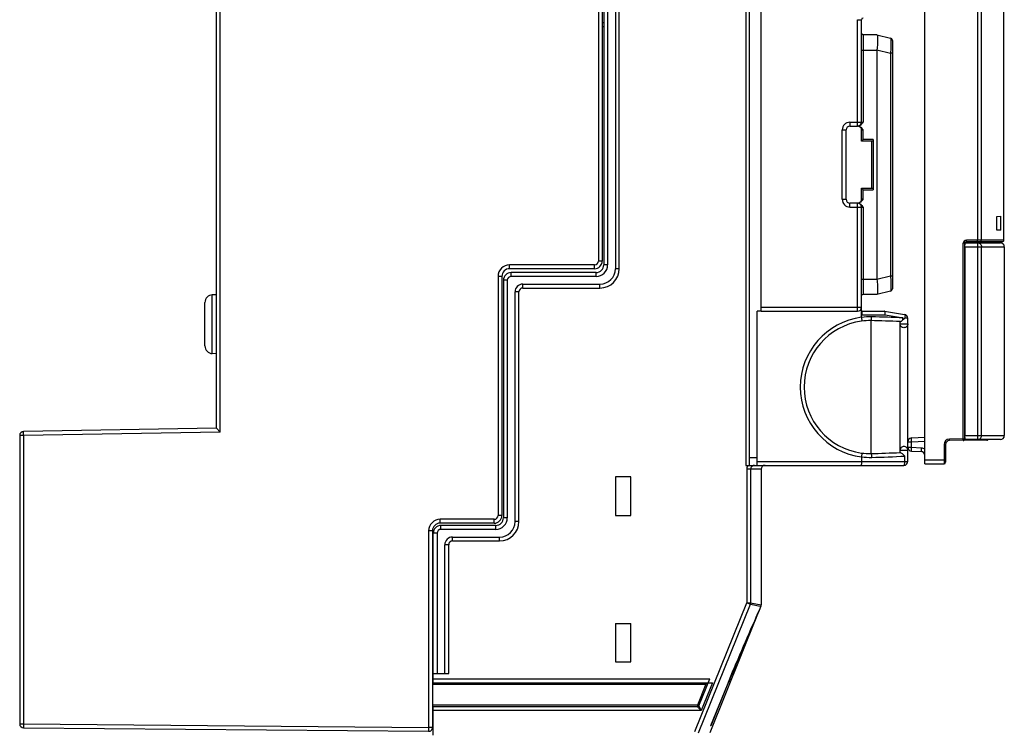
# Model space of a CAD drawing. Units: millimetres. Extents: x 0 to 420, y 0 to 297.
# Drawn here: x 260 to 308, y 99 to 134 of the extents above; entities that cross this region are included whole.
import ezdxf

# ---------------------------------------------------------------- set-up
doc = ezdxf.new("R2010")
doc.units = ezdxf.units.MM
doc.header["$LTSCALE"] = 23.1
doc.layers.get('0').update_dxf_attribs({"linetype": 'CONTINUOUS'})
for name, color, linetype in [('ACHSEN', 7, 'CONTINUOUS'), ('MATSCHNITT', 7, 'CONTINUOUS'), ('RADIEN', 7, 'CONTINUOUS')]:
    doc.layers.add(name, color=color, linetype=linetype)

msp = doc.modelspace()

# ---------------------------------------------------------------- linework, layer by layer
at = {"color": 7, "linetype": 'CONTINUOUS'}
for p, q in [((307.93856, 124.5581), (308.13139, 124.56483)), ((307.93856, 123.8798), (307.93856, 124.5581)), ((308.13139, 123.8798), (308.13139, 124.56483)), ((308.13139, 123.8798), (307.93856, 123.8798)), ((269.49726, 120.69956), (269.294, 120.69246)), ((269.49726, 117.78804), (269.294, 117.79513)), ((296.11783, 104.8679), (296.10444, 104.8679))]:
    msp.add_line(p, q, dxfattribs=at)
at = {"color": 9, "linetype": 'CONTINUOUS'}
msp.add_line((294.65841, 101.4598), (294.64498, 101.4598), dxfattribs=at)
at = {"layer": 'ACHSEN', "color": 7, "linetype": 'CONTINUOUS'}
for p, q in [((308.27539, 123.3858), (308.27539, 136.05022)), ((308.29979, 123.0628), (308.29979, 113.7528)), ((296.32526, 112.0998), (296.32526, 105.41681)), ((296.31143, 105.34564), (296.22615, 105.13456)), ((296.11833, 104.8677), (293.79151, 99.10862)), ((296.08565, 104.82639), (296.12826, 104.92056)), ((296.22565, 105.13476), (296.11783, 104.8679)), ((296.12826, 104.92056), (296.22565, 105.13476)), ((294.64498, 101.4598), (293.83127, 99.4458)), ((294.65841, 101.4598), (293.8447, 99.4458)), ((293.8447, 99.4458), (293.83127, 99.4458))]:
    msp.add_line(p, q, dxfattribs=at)
for centre, radius, start, end in [((378.40542, 67.60769), 90.34254, 155.6711565, 157.9937117), ((379.37764, 67.19776), 91.38509, 155.6560579, 157.9806719)]:
    msp.add_arc(centre, radius, start, end, dxfattribs=at)
at = {"layer": 'MATSCHNITT', "color": 7, "linetype": 'CONTINUOUS'}
for p, q in [((296.32526, 119.8898), (296.13526, 119.8898)), ((289.90326, 111.7198), (289.14326, 111.7198)), ((289.14326, 111.7198), (289.14326, 109.8198)), ((289.90326, 109.8198), (289.90326, 111.7198)), ((289.14326, 109.8198), (289.90326, 109.8198)), ((289.14326, 104.4998), (289.90326, 104.4998)), ((289.14326, 104.4998), (289.14326, 102.5998)), ((289.90326, 102.5998), (289.90326, 104.4998)), ((289.14326, 102.5998), (289.90326, 102.5998)), ((280.13726, 101.5738), (280.17526, 101.5738))]:
    msp.add_line(p, q, dxfattribs=at)
at = {"layer": 'MATSCHNITT', "color": 9, "linetype": 'CONTINUOUS'}
for p, q in [((280.13726, 101.7638), (280.17526, 101.7638)), ((280.13726, 101.4978), (293.60302, 101.4978)), ((293.18849, 100.4718), (280.13726, 100.4718))]:
    msp.add_line(p, q, dxfattribs=at)
at = {"layer": 'RADIEN', "color": 7, "linetype": 'CONTINUOUS'}
for p, q in [((269.49726, 114.11912), (269.49726, 145.3688)), ((288.49726, 137.11414), (288.49726, 122.3598)), ((288.57326, 136.9898), (288.57326, 122.1698)), ((289.14326, 136.9898), (289.14326, 121.9798)), ((295.75526, 112.2898), (295.75526, 136.95614)), ((296.32526, 119.8898), (296.32526, 136.9898)), ((304.38126, 112.3658), (304.38126, 136.5338)), ((288.57326, 133.90834), (288.49726, 133.90901)), ((301.26526, 129.1998), (301.26526, 134.2538)), ((302.02526, 133.5128), (301.34126, 133.5128)), ((302.02526, 133.5128), (302.69891, 133.34439)), ((302.78526, 133.23379), (302.78526, 120.98581)), ((302.02526, 132.7528), (302.02526, 121.4668)), ((300.69526, 129.0098), (301.07526, 129.0098)), ((300.50526, 125.3998), (300.50526, 128.8198)), ((301.26526, 128.2688), (301.26526, 128.8198)), ((301.31952, 128.8537), (301.34126, 128.8198)), ((301.26526, 128.2688), (301.34126, 128.3448)), ((301.83526, 128.2688), (301.26526, 128.2688)), ((301.83526, 128.3448), (301.83526, 125.8748)), ((301.26526, 125.9508), (301.83526, 125.9508)), ((301.26526, 125.3998), (301.26526, 125.9508)), ((301.26526, 125.9508), (301.34126, 125.8748)), ((301.07526, 125.2098), (300.69526, 125.2098)), ((301.26526, 119.58853), (301.26526, 125.0198)), ((301.31952, 125.0537), (301.34126, 125.0198)), ((306.40579, 123.2528), (308.10979, 123.2528)), ((308.19939, 123.3098), (306.4344, 123.3098)), ((306.35726, 123.0628), (306.35726, 113.7528)), ((288.11726, 121.9798), (283.93726, 121.9798)), ((288.19326, 121.7898), (284.01326, 121.7898)), ((283.55726, 121.5998), (283.55726, 109.8198)), ((283.63326, 121.4098), (283.63326, 109.7058)), ((284.20326, 109.5158), (284.20326, 120.8398)), ((284.58326, 121.2198), (288.38326, 121.2198)), ((302.69891, 120.87521), (302.02526, 120.7068)), ((268.92726, 118.1749), (268.92726, 120.31269)), ((302.02526, 120.7068), (301.34126, 120.7068)), ((296.13526, 112.2898), (296.13526, 119.8898)), ((296.32526, 119.8898), (301.07526, 119.8898)), ((301.30326, 119.8898), (302.40526, 119.8898)), ((302.40529, 119.88979), (303.3865, 119.72626)), ((303.16526, 119.25692), (303.16526, 119.35434)), ((303.54526, 112.4798), (303.54526, 119.53884)), ((303.16526, 112.93925), (303.16526, 119.2438)), ((269.49726, 114.11912), (259.99395, 113.95324)), ((269.68726, 113.93241), (269.49726, 114.11912)), ((259.80726, 113.76327), (259.80726, 99.54556)), ((303.72532, 113.63752), (304.38126, 113.6719)), ((307.43701, 113.52351), (305.5956, 113.50744)), ((308.10976, 113.5628), (306.40579, 113.5628)), ((303.72532, 112.99407), (304.2012, 112.96913)), ((305.40726, 113.31745), (305.40726, 112.4418)), ((301.26526, 112.70507), (301.26526, 112.4798)), ((295.56526, 112.2898), (303.35526, 112.2898)), ((304.38126, 112.3658), (305.33126, 112.3658)), ((283.17726, 109.4398), (280.51726, 109.4398)), ((283.25326, 109.3258), (280.55526, 109.3258)), ((280.13726, 109.0598), (280.13726, 99.37146)), ((280.17526, 101.5738), (280.17526, 108.9458)), ((281.12526, 108.7558), (283.44326, 108.7558)), ((280.74526, 102.0298), (280.74526, 108.3758)), ((280.17526, 102.0298), (280.93526, 102.0298)), ((280.17526, 101.5738), (293.92062, 101.5738)), ((293.25896, 100.44333), (293.79246, 101.7638)), ((293.7157, 101.5738), (293.60302, 101.4978)), ((293.18849, 100.3958), (280.17526, 100.3958)), ((280.17526, 98.9898), (280.17526, 100.3958)), ((259.9956, 99.35557), (279.9456, 99.18147))]:
    msp.add_line(p, q, dxfattribs=at)
at = {"layer": 'RADIEN', "color": 9, "linetype": 'CONTINUOUS'}
for p, q in [((307.15805, 141.17334), (307.15805, 123.3858)), ((306.97529, 141.10678), (306.97529, 123.3858)), ((269.68726, 113.93241), (269.68726, 136.93507)), ((288.30726, 137.11513), (288.30726, 122.3598)), ((288.76326, 136.9898), (288.76326, 122.1698)), ((289.33326, 121.9798), (289.33326, 136.9898)), ((295.56526, 136.9898), (295.56526, 112.2898)), ((288.57326, 134.09832), (288.49726, 134.09899)), ((301.07526, 134.2538), (301.26526, 134.2538)), ((301.07526, 129.0098), (301.07526, 134.2538)), ((301.34126, 133.5128), (301.34126, 129.1998)), ((301.26526, 132.7528), (302.02526, 132.7528)), ((302.02658, 132.77516), (302.69891, 132.60708)), ((302.78526, 132.60708), (302.69891, 132.60708)), ((302.69891, 132.60708), (302.69891, 121.61252)), ((300.69526, 129.1998), (301.34126, 129.1998)), ((300.69526, 129.1998), (300.69526, 129.0098)), ((300.31526, 128.8198), (300.50526, 128.8198)), ((300.31526, 125.3998), (300.31526, 128.8198)), ((301.26526, 128.8198), (301.34126, 128.8198)), ((301.34126, 128.3448), (301.34126, 128.8198)), ((301.83526, 128.3448), (301.34126, 128.3448)), ((301.75926, 128.2688), (301.75926, 125.9508)), ((301.34126, 125.8748), (301.83526, 125.8748)), ((301.34126, 125.3998), (301.34126, 125.8748)), ((300.31526, 125.3998), (300.50526, 125.3998)), ((300.69526, 125.0198), (300.69526, 125.2098)), ((301.07526, 119.8898), (301.07526, 125.2098)), ((301.34126, 125.3998), (301.26526, 125.3998)), ((300.69526, 125.0198), (301.34126, 125.0198)), ((301.34126, 125.0198), (301.34126, 120.7068)), ((306.27783, 113.58939), (306.27783, 123.2338)), ((306.385, 123.2338), (306.35079, 123.2338)), ((306.35079, 113.58939), (306.35079, 123.2338)), ((308.27539, 123.3858), (306.43506, 123.3858)), ((306.99341, 113.5628), (306.99341, 123.2528)), ((306.35726, 123.0628), (308.29979, 123.0628)), ((307.1778, 113.7528), (307.1778, 123.0628)), ((288.49726, 122.3598), (288.30726, 122.3598)), ((288.11726, 122.1698), (283.93726, 122.1698)), ((283.93726, 121.9798), (283.93726, 122.1698)), ((284.01326, 121.5998), (284.01326, 121.7898)), ((288.11726, 121.9798), (288.11726, 122.1698)), ((288.19326, 121.5998), (288.19326, 121.7898)), ((288.76326, 122.1698), (288.57326, 122.1698)), ((289.33326, 121.9798), (289.14326, 121.9798)), ((283.55726, 121.5998), (283.36726, 121.5998)), ((283.36726, 121.5998), (283.36726, 109.8198)), ((283.82326, 121.4098), (283.63326, 121.4098)), ((283.82326, 121.4098), (283.82326, 109.7058)), ((288.19326, 121.5998), (284.01326, 121.5998)), ((301.26526, 121.4668), (302.02526, 121.4668)), ((302.69891, 121.61252), (302.02658, 121.44443)), ((302.78526, 121.61252), (302.69891, 121.61252)), ((284.39326, 120.8398), (284.20326, 120.8398)), ((284.39326, 109.5158), (284.39326, 120.8398)), ((284.58326, 121.0298), (284.58326, 121.2198)), ((284.58326, 121.0298), (288.38326, 121.0298)), ((288.38326, 121.0298), (288.38326, 121.2198)), ((269.294, 117.79513), (269.294, 120.69246)), ((296.32526, 120.0798), (301.26526, 120.0798)), ((301.29395, 119.70005), (302.43562, 119.6998)), ((301.72126, 119.42072), (301.72126, 112.87287)), ((302.43562, 119.6998), (303.31469, 119.55329)), ((303.16605, 119.372), (303.18292, 119.37121)), ((303.54526, 119.53884), (303.40134, 119.53884)), ((303.16526, 119.25692), (303.54526, 119.25692)), ((259.99726, 113.76327), (259.80726, 113.76327)), ((259.99726, 113.76327), (259.99395, 113.95324)), ((269.68726, 113.93241), (259.99726, 113.76327)), ((259.99726, 113.76327), (259.99726, 99.54556)), ((303.72532, 113.44778), (304.38126, 113.48216)), ((306.27783, 113.58939), (305.5956, 113.58344)), ((306.27783, 113.58939), (306.35079, 113.58939)), ((306.38366, 113.58968), (306.35079, 113.58939)), ((306.35726, 113.7528), (308.29979, 113.7528)), ((303.16526, 113.03668), (303.54526, 113.03668)), ((303.54526, 113.44778), (303.72532, 113.44778)), ((303.54526, 113.18381), (303.72532, 113.18381)), ((303.72532, 113.18381), (303.72532, 113.44778)), ((303.72532, 113.18381), (304.20121, 113.15887)), ((305.40726, 113.31745), (305.33193, 113.31745)), ((305.33193, 113.31745), (305.33193, 112.5558)), ((295.75526, 112.6698), (296.13526, 112.6698)), ((303.16605, 112.92159), (303.18292, 112.92238)), ((303.40134, 112.4798), (303.40134, 112.74481)), ((304.38126, 112.5558), (305.40726, 112.5558)), ((296.32526, 112.0998), (295.61868, 112.0998)), ((295.61868, 112.0998), (295.61868, 105.51723)), ((295.80739, 112.09978), (295.80739, 105.51723)), ((296.13526, 112.4798), (303.54526, 112.4798)), ((283.17726, 109.6298), (280.51726, 109.6298)), ((280.51726, 109.4398), (280.51726, 109.6298)), ((283.17726, 109.4398), (283.17726, 109.6298)), ((283.55726, 109.8198), (283.36726, 109.8198)), ((283.82326, 109.7058), (283.63326, 109.7058)), ((280.55526, 109.1358), (280.55526, 109.3258)), ((283.25326, 109.1358), (280.55526, 109.1358)), ((283.25326, 109.1358), (283.25326, 109.3258)), ((284.39326, 109.5158), (284.20326, 109.5158)), ((280.13726, 109.0598), (279.94726, 109.0598)), ((279.94726, 109.0598), (279.94726, 99.37146)), ((280.36526, 108.9458), (280.17526, 108.9458)), ((280.36526, 108.9458), (280.36526, 102.0298)), ((281.12526, 108.5658), (281.12526, 108.7558)), ((283.44326, 108.5658), (283.44326, 108.7558)), ((280.93526, 108.3758), (280.74526, 108.3758)), ((280.93526, 102.0298), (280.93526, 108.3758)), ((281.12526, 108.5658), (283.44326, 108.5658)), ((293.05819, 99.1798), (295.61868, 105.51723)), ((293.23316, 99.10911), (295.79365, 105.44654)), ((295.61868, 105.51723), (295.80739, 105.51723)), ((295.61868, 105.51723), (295.79365, 105.44654)), ((295.79365, 105.44654), (296.27902, 105.35195)), ((295.80739, 105.51723), (296.32526, 105.41681)), ((296.27902, 105.35195), (296.31143, 105.34564)), ((280.17526, 101.7638), (293.79246, 101.7638)), ((293.60302, 101.4978), (293.18849, 100.4718)), ((293.92062, 101.5738), (293.36791, 100.2058)), ((293.18849, 100.4718), (293.25656, 100.4443)), ((293.18849, 100.4718), (293.18849, 100.3958)), ((293.1885, 100.3958), (293.36791, 100.2058)), ((293.25896, 100.44333), (293.36791, 100.2058)), ((293.36791, 100.2058), (280.17526, 100.2058)), ((259.80726, 99.54556), (259.99726, 99.54556)), ((259.99726, 99.54556), (259.9956, 99.35557)), ((259.99726, 99.54556), (279.94726, 99.37146)), ((279.94726, 99.37146), (279.9456, 99.18147)), ((280.13726, 99.37146), (279.94726, 99.37146))]:
    msp.add_line(p, q, dxfattribs=at)
at = {"layer": 'RADIEN', "color": 7, "linetype": 'CONTINUOUS'}
for centre, radius, start, end in [((301.34126, 134.2538), 0.076, 90, 180), ((301.34126, 133.5888), 0.076, 180, 270), ((302.67126, 133.23379), 0.114, 0, 75.963757), ((300.69526, 128.8198), 0.19, 90, 180), ((301.07526, 129.1998), 0.19, 270, 360), ((301.0861, 128.79876), 0.21104, 80.266503, 89.931813), ((301.07526, 128.8198), 0.19, 0, 56.25), ((300.69526, 125.3998), 0.19, 180, 270), ((301.07526, 125.0198), 0.19, 0, 90), ((301.0861, 124.99876), 0.21103, 80.279224, 89.932051), ((301.07526, 125.3998), 0.19, 303.75, 360), ((307.58836, 123.2338), 0.07599, 89.997911, 165.470661), ((307.5887, 123.23366), 0.07636, 146.352405, 165.430565), ((308.10979, 123.0628), 0.19, 0, 89.999999), ((308.19939, 123.3858), 0.076, 269.999999, 360), ((288.11726, 122.3598), 0.38, 270, 360), ((283.93726, 121.5998), 0.38, 90, 180), ((284.01326, 121.4098), 0.38, 90, 180), ((288.19326, 122.1698), 0.38, 270, 360), ((288.38326, 121.9798), 0.76, 270, 360), ((284.58326, 120.8398), 0.38, 90, 180), ((302.67126, 120.98581), 0.114, 284.036243, 360), ((269.30726, 120.31269), 0.38, 92, 180), ((301.34126, 120.6308), 0.076, 90, 156.667273), ((301.07526, 120.0798), 0.19, 270, 360), ((301.30326, 119.9278), 0.038, 180, 270), ((301.3128, 119.58851), 0.04754, 179.986845, 187.310129), ((302.14026, 120.97218), 1.90913, 307.318779, 311.341999), ((303.35526, 119.53884), 0.19, 0, 80.537678), ((269.30726, 118.1749), 0.38, 180, 268), ((259.99726, 113.76327), 0.19, 91, 180), ((303.73526, 113.44778), 0.19, 93, 180), ((305.59726, 113.31745), 0.19, 90.521573, 179.977338), ((307.43635, 113.59952), 0.07601, 270.503034, 330.948418), ((308.10979, 113.7528), 0.19, 270.000001, 360), ((303.73526, 113.18381), 0.19, 180, 267), ((301.3128, 112.70508), 0.04754, 172.689871, 180.013154), ((304.19126, 112.77939), 0.19, 0.001821, 87.002424), ((296.51526, 112.0998), 0.19, 90, 180), ((303.35526, 112.4798), 0.19, 270, 360), ((305.33126, 112.4418), 0.076, 270, 360), ((283.17726, 109.8198), 0.38, 270, 360), ((283.25326, 109.7058), 0.38, 270, 360), ((280.51726, 109.0598), 0.38, 90, 180), ((280.55526, 108.9458), 0.38, 90, 180), ((283.44326, 109.5158), 0.76, 270, 360), ((281.12526, 108.3758), 0.38, 90, 180), ((296.13526, 105.41681), 0.19, 338, 360), ((293.1885, 100.47179), 0.076, 269.996399, 338.003601), ((259.99726, 99.54556), 0.19, 180, 269.5), ((279.94726, 99.37146), 0.19, 269.5, 360)]:
    msp.add_arc(centre, radius, start, end, dxfattribs=at)
at = {"layer": 'RADIEN', "color": 9, "linetype": 'CONTINUOUS'}
for centre, radius, start, end in [((300.69526, 128.8198), 0.37999, 90, 180), ((300.69526, 125.3998), 0.37999, 180, 270), ((306.41848, 123.23394), 0.06769, 170.394239, 180.121199), ((288.11726, 122.3598), 0.19, 270, 360), ((283.93726, 121.5998), 0.56996, 90, 180), ((288.19326, 122.1698), 0.56999, 270, 360), ((288.38326, 121.9798), 0.94999, 270, 360), ((284.01326, 121.4098), 0.19, 90, 180), ((284.58326, 120.8398), 0.19, 90, 180), ((301.72126, 116.1468), 3.4718, 97.547252, 262.452748), ((301.72126, 116.1468), 3.28209, 97.936814, 262.063186), ((301.69474, 116.34429), 3.26648, 88.726307, 97.548219), ((301.65258, 116.33404), 3.08744, 88.72531, 97.154219), ((300.51884, 62.31511), 57.11827, 87.343609, 88.793749), ((300.56761, 65.70688), 53.91643, 87.07947, 88.724961), ((305.59797, 113.3174), 0.26605, 90.509773, 179.990355), ((301.69474, 115.94931), 3.26648, 262.451781, 271.273693), ((301.65258, 115.95955), 3.08744, 262.845781, 271.27469), ((300.51884, 169.97849), 57.11827, 271.206251, 272.656391), ((300.57027, 166.50544), 53.83512, 271.274134, 273.014458), ((296.00118, 112.09743), 0.38299, 149.848934, 157.326076), ((280.51726, 109.0598), 0.56996, 90, 180), ((283.17726, 109.8198), 0.19, 270, 360), ((283.25326, 109.7058), 0.56999, 270, 360), ((280.55526, 108.9458), 0.19, 90, 180), ((283.44326, 109.5158), 0.94999, 270, 360), ((281.12526, 108.3758), 0.19, 90, 180)]:
    msp.add_arc(centre, radius, start, end, dxfattribs=at)
at = {"layer": 'RADIEN', "color": 7, "linetype": 'CONTINUOUS'}
for centre, start_param, end_param in [((305.06526, 132.7528), 3.1121639, 3.14159265), ((305.06526, 121.4668), -3.14159265, -3.1121639)]:
    msp.add_ellipse(centre, major_axis=(3.04, 0), ratio=0.25, start_param=start_param, end_param=end_param, dxfattribs=at)
for points, knots in [([(302.02658, 133.51247), (302.03408, 133.51059), (302.04675, 133.4869), (302.0547, 133.44377), (302.06126, 133.3741), (302.06343, 133.242), (302.05398, 133.039), (302.03748, 132.8677), (302.02658, 132.77516)], [0, 0, 0, 0, 0.03108963, 0.09201059, 0.18497554, 0.307761, 0.62530525, 1, 1, 1, 1]), ([(306.35726, 123.0628), (306.35726, 123.0874), (306.35956, 123.13296), (306.36771, 123.18593), (306.37832, 123.22021), (306.38689, 123.23971), (306.39812, 123.2528), (306.40579, 123.2528)], [0, 0, 0, 0, 0.36358229, 0.67199092, 0.79255289, 0.88667135, 1, 1, 1, 1]), ([(302.02658, 121.44443), (302.03748, 121.35189), (302.05398, 121.1806), (302.06343, 120.97759), (302.06126, 120.84549), (302.0547, 120.77583), (302.04675, 120.7327), (302.03408, 120.709), (302.02658, 120.70713)], [0, 0, 0, 0, 0.37469475, 0.692239, 0.81502446, 0.90798941, 0.96891037, 1, 1, 1, 1]), ([(302.43562, 119.6998), (302.43903, 119.74352), (302.43878, 119.8039), (302.4273, 119.86597), (302.4137, 119.88839), (302.40617, 119.88965)], [0, 0, 0, 0, 0.66568822, 0.88402964, 1, 1, 1, 1]), ([(301.26565, 119.58247), (301.26857, 119.55978), (301.2731, 119.51751), (301.27619, 119.46188), (301.27585, 119.42411), (301.27249, 119.40506), (301.26996, 119.39863), (301.26807, 119.39745)], [0, 0, 0, 0, 0.36742604, 0.68131891, 0.89913921, 0.96420931, 1, 1, 1, 1]), ([(303.16526, 119.35434), (303.16526, 119.3559), (303.16768, 119.36436), (303.17659, 119.36851), (303.18292, 119.37121)], [0, 0, 0, 0, 0.18432968, 1, 1, 1, 1]), ([(303.18292, 119.37121), (303.18494, 119.37207), (303.19454, 119.37666), (303.20361, 119.38226), (303.21068, 119.38687)], [0, 0, 0, 0, 0.20633655, 1, 1, 1, 1]), ([(303.21068, 119.38687), (303.21741, 119.39127), (303.24745, 119.41224), (303.2759, 119.43539), (303.29767, 119.4539)], [0, 0, 0, 0, 0.21970371, 1, 1, 1, 1]), ([(303.29767, 119.4539), (303.29961, 119.46157), (303.3071, 119.49436), (303.31208, 119.52771), (303.31469, 119.55329)], [0, 0, 0, 0, 0.23536954, 1, 1, 1, 1]), ([(306.40579, 113.5628), (306.39812, 113.5628), (306.38689, 113.57588), (306.37832, 113.59539), (306.36771, 113.62966), (306.35956, 113.68263), (306.35726, 113.72819), (306.35726, 113.7528)], [0, 0, 0, 0, 0.11332865, 0.20744711, 0.32800908, 0.63641771, 1, 1, 1, 1]), ([(301.26807, 112.89615), (301.26996, 112.89497), (301.27249, 112.88854), (301.27585, 112.86949), (301.27619, 112.83171), (301.2731, 112.77609), (301.26857, 112.73382), (301.26565, 112.71113)], [0, 0, 0, 0, 0.03579069, 0.10086079, 0.31868109, 0.63257396, 1, 1, 1, 1]), ([(303.18292, 112.92238), (303.18029, 112.9235), (303.17305, 112.92688), (303.16526, 112.93379), (303.16526, 112.93925)], [0, 0, 0, 0, 0.34375354, 1, 1, 1, 1]), ([(303.40134, 112.74481), (303.36354, 112.78184), (303.3069, 112.83403), (303.23302, 112.89187), (303.19884, 112.91559), (303.18292, 112.92238)], [0, 0, 0, 0, 0.56248726, 0.81605346, 1, 1, 1, 1]), ([(301.26526, 112.4798), (301.26526, 112.45547), (301.26418, 112.41039), (301.25998, 112.35211), (301.25375, 112.31323), (301.24815, 112.29527), (301.24381, 112.2898), (301.24187, 112.2898)], [0, 0, 0, 0, 0.37622559, 0.69519143, 0.91027788, 0.9700347, 1, 1, 1, 1])]:
    msp.add_open_spline(points, degree=3, knots=knots, dxfattribs=at)
at = {"layer": 'RADIEN', "color": 9, "linetype": 'CONTINUOUS'}
for points, knots in [([(302.69891, 133.34439), (302.7004, 133.34401), (302.70187, 133.33762), (302.70379, 133.32784), (302.70533, 133.30964), (302.70748, 133.27346), (302.70893, 133.21196), (302.70948, 133.12169), (302.7087, 133.01134), (302.70665, 132.88546), (302.70339, 132.74894), (302.70052, 132.65496), (302.69891, 132.60708)], [0, 0, 0, 0, 0.00625788, 0.02112835, 0.04504435, 0.07795176, 0.16984474, 0.29382333, 0.44522284, 0.61799643, 0.80534515, 1, 1, 1, 1]), ([(306.43506, 123.3858), (306.39555, 123.3858), (306.31319, 123.35507), (306.27782, 123.27318), (306.27783, 123.2338)], [0, 0, 0, 0, 0.50084548, 1, 1, 1, 1]), ([(306.35079, 123.23337), (306.34187, 123.23315), (306.31757, 123.23509), (306.29317, 123.23249), (306.27783, 123.2338)], [0, 0, 0, 0, 0.36672184, 1, 1, 1, 1]), ([(306.4344, 123.3098), (306.4159, 123.3098), (306.37749, 123.29845), (306.35484, 123.26367), (306.35174, 123.24524)], [0, 0, 0, 0, 0.49760916, 1, 1, 1, 1]), ([(306.4344, 123.3098), (306.43489, 123.3098), (306.43401, 123.3129), (306.43503, 123.31607), (306.43463, 123.3236), (306.43494, 123.33267), (306.43494, 123.34415), (306.43505, 123.36202), (306.43506, 123.37612), (306.43506, 123.3858)], [0, 0, 0, 0, 0.01949555, 0.07638328, 0.16858138, 0.29288345, 0.44438698, 0.61786131, 1, 1, 1, 1]), ([(306.97463, 123.3098), (306.97512, 123.3098), (306.97424, 123.31289), (306.97526, 123.31606), (306.97486, 123.3236), (306.97517, 123.33268), (306.97517, 123.34414), (306.97528, 123.36201), (306.97529, 123.3761), (306.97529, 123.3858)], [0, 0, 0, 0, 0.01934467, 0.07620942, 0.1687012, 0.29297461, 0.44442743, 0.61736347, 1, 1, 1, 1]), ([(306.99341, 123.2528), (307.01742, 123.2528), (307.06619, 123.24281), (307.12746, 123.20029), (307.1683, 123.13718), (307.1778, 123.08748), (307.1778, 123.0628)], [0, 0, 0, 0, 0.24654213, 0.4950941, 0.74651144, 1, 1, 1, 1]), ([(307.08428, 123.3098), (307.10319, 123.3098), (307.14285, 123.32657), (307.15805, 123.36649), (307.15805, 123.3858)], [0, 0, 0, 0, 0.49472516, 1, 1, 1, 1]), ([(302.69891, 121.61252), (302.70052, 121.56463), (302.70339, 121.47065), (302.70665, 121.33413), (302.7087, 121.20826), (302.70948, 121.09791), (302.70893, 121.00763), (302.70748, 120.94614), (302.70533, 120.90996), (302.70379, 120.89175), (302.70187, 120.88197), (302.7004, 120.87559), (302.69891, 120.87521)], [0, 0, 0, 0, 0.19465485, 0.38200358, 0.55477716, 0.70617667, 0.83015526, 0.92204824, 0.95495565, 0.97887165, 0.99374212, 1, 1, 1, 1]), ([(301.29406, 119.70005), (301.29405, 119.70994), (301.29419, 119.747), (301.29485, 119.78406), (301.2958, 119.8112)], [0, 0, 0, 0, 0.26698981, 1, 1, 1, 1]), ([(301.2958, 119.8112), (301.2964, 119.82823), (301.29819, 119.85354), (301.29929, 119.87947), (301.30187, 119.8876)], [0, 0, 0, 0, 0.66637939, 1, 1, 1, 1]), ([(301.30187, 119.8876), (301.30205, 119.88817), (301.30229, 119.88896), (301.30297, 119.8898), (301.30326, 119.8898)], [0, 0, 0, 0, 0.66755443, 1, 1, 1, 1]), ([(301.72126, 119.42072), (301.72919, 119.42353), (301.74264, 119.44581), (301.75476, 119.48608), (301.76414, 119.54404), (301.76686, 119.58699), (301.76734, 119.60996)], [0, 0, 0, 0, 0.12669495, 0.34988916, 0.65363311, 1, 1, 1, 1]), ([(303.3865, 119.72626), (303.39368, 119.72506), (303.40614, 119.70258), (303.4122, 119.64105), (303.40807, 119.58171), (303.40134, 119.53884)], [0, 0, 0, 0, 0.11271648, 0.32858941, 1, 1, 1, 1]), ([(303.54526, 119.25692), (303.54526, 119.20954), (303.50297, 119.11019), (303.35537, 119.05245), (303.20764, 119.11006), (303.16526, 119.20949), (303.16526, 119.25692)], [0, 0, 0, 0, 0.2475047, 0.4998305, 0.75221897, 1, 1, 1, 1]), ([(303.72532, 113.44778), (303.72406, 113.47193), (303.72255, 113.50704), (303.72145, 113.55164), (303.72111, 113.58017), (303.7214, 113.60304), (303.72185, 113.62146), (303.72327, 113.63035), (303.72395, 113.63745), (303.72532, 113.63752)], [0, 0, 0, 0, 0.38121997, 0.55344369, 0.70444188, 0.82847623, 0.92088184, 0.9783462, 1, 1, 1, 1]), ([(305.5956, 113.50744), (305.5961, 113.50745), (305.59518, 113.51054), (305.59618, 113.51372), (305.59571, 113.52125), (305.59594, 113.53032), (305.59585, 113.54179), (305.5958, 113.55967), (305.59569, 113.57376), (305.5956, 113.58344)], [0, 0, 0, 0, 0.01949501, 0.07638144, 0.16857785, 0.29287809, 0.44438046, 0.61785509, 1, 1, 1, 1]), ([(306.27783, 113.51339), (306.27832, 113.5134), (306.27741, 113.5165), (306.2784, 113.51967), (306.27794, 113.5272), (306.27817, 113.53627), (306.27807, 113.54774), (306.27802, 113.56562), (306.27791, 113.57971), (306.27783, 113.58939)], [0, 0, 0, 0, 0.01949508, 0.07638163, 0.16857814, 0.29287852, 0.44438092, 0.61785535, 1, 1, 1, 1]), ([(306.27783, 113.51339), (306.2966, 113.51356), (306.33586, 113.5305), (306.3508, 113.57019), (306.35079, 113.58939)], [0, 0, 0, 0, 0.4944033, 1, 1, 1, 1]), ([(306.99341, 113.5628), (307.01742, 113.5628), (307.06619, 113.57279), (307.12746, 113.6153), (307.1683, 113.67842), (307.1778, 113.72811), (307.1778, 113.7528)], [0, 0, 0, 0, 0.24654213, 0.4950941, 0.74651144, 1, 1, 1, 1]), ([(303.54526, 113.03668), (303.54526, 113.08407), (303.50295, 113.18343), (303.35533, 113.24115), (303.20763, 113.18352), (303.16526, 113.0841), (303.16526, 113.03668)], [0, 0, 0, 0, 0.24756439, 0.49988994, 0.75224599, 1, 1, 1, 1]), ([(303.72532, 112.99407), (303.72395, 112.99414), (303.72327, 113.00124), (303.72185, 113.01013), (303.7214, 113.02855), (303.72111, 113.05142), (303.72145, 113.07994), (303.72255, 113.12455), (303.72406, 113.15966), (303.72532, 113.18381)], [0, 0, 0, 0, 0.02164555, 0.07909479, 0.17148881, 0.29551447, 0.44650285, 0.61872184, 1, 1, 1, 1]), ([(304.20121, 113.15887), (304.19994, 113.13472), (304.19844, 113.09961), (304.19733, 113.055), (304.197, 113.02648), (304.1973, 113.00362), (304.19772, 112.9852), (304.19917, 112.97631), (304.19983, 112.9692), (304.20121, 112.96913)], [0, 0, 0, 0, 0.38127286, 0.55355505, 0.70447452, 0.82841984, 0.92089986, 0.97830756, 1, 1, 1, 1]), ([(301.72126, 112.87287), (301.72919, 112.87006), (301.74264, 112.84778), (301.75476, 112.80751), (301.76414, 112.74956), (301.76686, 112.70661), (301.76734, 112.68363)], [0, 0, 0, 0, 0.12669495, 0.34988916, 0.65363311, 1, 1, 1, 1]), ([(305.33193, 112.5558), (305.33193, 112.53156), (305.33191, 112.49637), (305.33182, 112.4516), (305.33176, 112.42315), (305.3316, 112.3999), (305.33165, 112.38391), (305.33136, 112.37469), (305.33164, 112.36977), (305.33098, 112.36776), (305.33157, 112.3658), (305.33126, 112.3658)], [0, 0, 0, 0, 0.38272457, 0.55557359, 0.70705981, 0.83144944, 0.92384998, 0.95692007, 0.98074561, 0.99515351, 1, 1, 1, 1]), ([(303.35526, 112.2898), (303.36286, 112.2898), (303.37943, 112.31105), (303.39578, 112.37313), (303.40134, 112.43479), (303.40134, 112.4798)], [0, 0, 0, 0, 0.11310202, 0.33039056, 1, 1, 1, 1])]:
    msp.add_open_spline(points, degree=3, knots=knots, dxfattribs=at)
at = {"layer": 'RADIEN', "color": 7, "linetype": 'CONTINUOUS'}
for points in [[(301.19208, 129.03738), (301.16004, 129.02005), (301.12277, 129.0098), (301.08635, 129.0098)], [(301.12178, 129.00676), (301.14625, 129.00258), (301.17025, 128.99403), (301.19208, 128.98222)], [(301.25774, 129.08727), (301.23836, 129.06777), (301.21626, 129.05046), (301.19208, 129.03738)], [(301.31459, 129.15849), (301.29764, 129.13328), (301.27915, 129.10882), (301.25774, 129.08727)], [(301.34126, 129.1998), (301.3325, 129.18594), (301.32373, 129.17209), (301.31459, 129.15849)], [(301.19208, 128.98222), (301.21626, 128.96914), (301.23836, 128.95182), (301.25774, 128.93232)], [(301.25774, 128.93232), (301.28123, 128.90868), (301.30117, 128.88152), (301.31952, 128.8537)], [(301.192, 125.23733), (301.15998, 125.22003), (301.12274, 125.2098), (301.08635, 125.2098)], [(301.12173, 125.20677), (301.14618, 125.2026), (301.17017, 125.19406), (301.192, 125.18226)], [(301.25767, 125.28721), (301.23829, 125.26771), (301.21618, 125.2504), (301.192, 125.23733)], [(301.192, 125.18226), (301.21618, 125.16919), (301.23829, 125.15188), (301.25767, 125.13239)], [(301.31456, 125.35845), (301.2976, 125.33323), (301.2791, 125.30876), (301.25767, 125.28721)], [(301.25767, 125.13239), (301.28119, 125.10873), (301.30116, 125.08155), (301.31952, 125.0537)], [(301.34126, 125.3998), (301.33249, 125.38593), (301.32372, 125.37206), (301.31456, 125.35845)], [(301.29395, 119.70005), (301.27879, 119.73499), (301.26526, 119.77258), (301.26526, 119.81067)]]:
    msp.add_open_spline(points, degree=3, dxfattribs=at)
at = {"layer": 'RADIEN', "color": 9, "linetype": 'CONTINUOUS'}
for points in [[(304.20121, 113.15887), (304.26417, 113.15557), (304.3281, 113.13551), (304.38168, 113.10227)], [(295.64779, 112.24507), (295.62876, 112.1995), (295.61869, 112.14918), (295.61868, 112.0998)], [(295.8639, 112.23386), (295.82933, 112.19984), (295.80739, 112.14828), (295.80739, 112.09978)], [(296.00127, 112.2898), (295.95183, 112.28979), (295.89914, 112.26854), (295.8639, 112.23386)], [(295.80739, 105.51723), (295.80732, 105.49322), (295.80258, 105.46882), (295.79365, 105.44654)]]:
    msp.add_open_spline(points, degree=3, dxfattribs=at)

doc.saveas('drawing.dxf')
